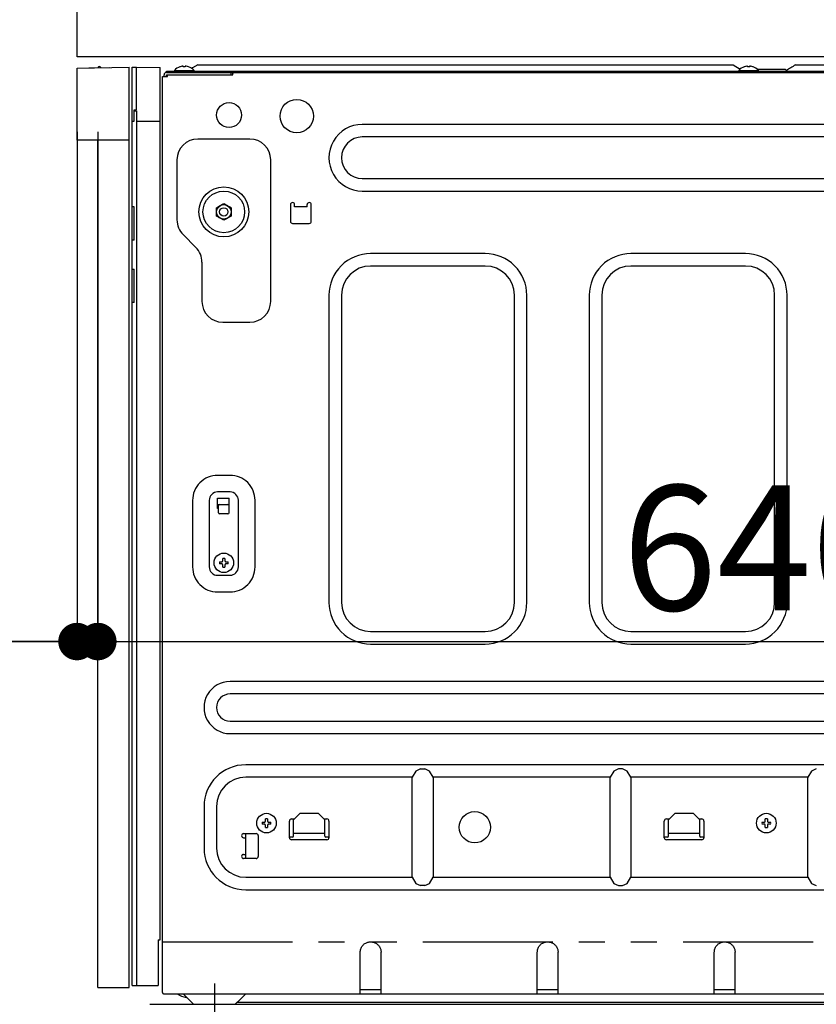
# Model space of a CAD drawing. Extents: x 56059 to 82181, y -10810 to -2410.
# Drawn here: x 78528 to 78911, y -8560 to -8088 of the extents above; entities that cross this region are included whole.
import ezdxf

# ---------------------------------------------------------------- set-up
doc = ezdxf.new("R2010")
doc.units = 0
doc.header["$LTSCALE"] = 50
doc.header["$MEASUREMENT"] = 0
for name, pattern in [('CENTER', [2, 1.25, -0.25, 0.25, -0.25]), ('HIDDEN', [0.375, 0.25, -0.125]), ('PHANTOM', [2.5, 1.25, -0.25, 0.25, -0.25, 0.25, -0.25])]:
    doc.linetypes.add(name, pattern=pattern)
doc.layers.get('0').update_dxf_attribs({"linetype": 'CONTINUOUS'})
for name, color, linetype in [('121-キャビネット（中）', 253, 'HIDDEN'), ('126-甲板', 2, 'CONTINUOUS'), ('150-機器', 8, 'CONTINUOUS'), ('166-寸法B', 11, 'CONTINUOUS')]:
    doc.layers.add(name, color=color, linetype=linetype)
doc.styles.add('KH001', font='txt')
doc.dimstyles.new('KH1xx030', dxfattribs={"dimscale": 30, "dimtxt": 2, "dimasz": 0.6, "dimexe": 0.3, "dimexo": 1.2, "dimgap": 0.5, "dimtad": 3, "dimdec": 1, "dimdsep": 46, "dimlunit": 6, "dimtxsty": 'KH001', "dimblk": 'DOT', "dimcen": 1, "dimdle": 1, "dimclrd": 256, "dimclre": 256, "dimclrt": 256, "dimadec": 0, "dimazin": 0, "dimtfac": 1, "dimtdec": 1, "dimtix": 1, "dimtmove": 2, "dimatfit": 3, "dimldrblk": 'CLOSEDBLANK', "dimfxl": 1, "dimtolj": 1, "dimtzin": 0, "dimlwd": -1, "dimlwe": -1, "dimarcsym": 0})

# ---------------------------------------------------------------- blocks, each defined once
blk = doc.blocks.new('_Dot')
at = {"color": 0, "linetype": 'ByBlock', "lineweight": -2}
blk.add_line((-0.5, 0), (-1, 0), dxfattribs=at)
at = {"color": 0, "linetype": 'ByBlock', "const_width": 0.5}
blk.add_lwpolyline([(-0.25, 0, 1), (0.25, 0, 1)], format="xyb", close=True, dxfattribs=at)
blk = doc.blocks.new('*D248')
at = {"layer": '166-寸法B', "transparency": 16777216}
for p, q in [((78519.83, -8065.34), (78241.24, -8065.34)), ((78250.24, -8907.34), (78250.24, -8083.34)), ((78520.35, -8925.34), (78241.24, -8925.34))]:
    blk.add_line(p, q, dxfattribs=at)
at = {"layer": '166-寸法B', "transparency": 16777216, "xscale": 18, "yscale": 18, "zscale": 18}
for p, rotation in [((78250.24, -8065.34), 90), ((78250.24, -8925.34), 270)]:
    blk.add_blockref('_Dot', p, dxfattribs=dict(at, rotation=rotation))
at = {"layer": '166-寸法B', "transparency": 16777216, "insert": (78200.22, -8495.34), "char_height": 60, "attachment_point": 5, "rotation": 90, "style": 'KH001'}
blk.add_mtext('\\A1;860(910)', dxfattribs=at)
blk = doc.blocks.new('_ClosedBlank')
at = {"color": 0, "linetype": 'ByBlock', "lineweight": -2}
for p, q in [((-1, 0.167), (0, 0)), ((-1, 0.167), (-1, -0.167)), ((0, 0), (-1, -0.167))]:
    blk.add_line(p, q, dxfattribs=at)
blk = doc.blocks.new('*D251')
at = {"layer": '166-寸法B', "transparency": 16777216}
for p, q in [((78504.35, -6525.34), (77971.24, -6525.34)), ((77980.24, -8907.34), (77980.24, -6543.34)), ((78520.35, -8925.34), (77971.24, -8925.34))]:
    blk.add_line(p, q, dxfattribs=at)
at = {"layer": '166-寸法B', "transparency": 16777216, "xscale": 18, "yscale": 18, "zscale": 18}
for p, rotation in [((77980.24, -6525.34), 90), ((77980.24, -8925.34), 270)]:
    blk.add_blockref('_Dot', p, dxfattribs=dict(at, rotation=rotation))
at = {"layer": '166-寸法B', "transparency": 16777216, "insert": (77931.43, -7725.34), "char_height": 60, "attachment_point": 5, "rotation": 90, "style": 'KH001'}
blk.add_mtext('\\A1;2,400', dxfattribs=at)
blk = doc.blocks.new('*D252')
at = {"layer": '166-寸法B', "transparency": 16777216}
for p, q in [((78794.83, -7505.34), (78106.24, -7505.34)), ((78115.24, -8907.34), (78115.24, -7523.34)), ((78520.35, -8925.34), (78106.24, -8925.34))]:
    blk.add_line(p, q, dxfattribs=at)
at = {"layer": '166-寸法B', "transparency": 16777216, "xscale": 18, "yscale": 18, "zscale": 18}
for p, rotation in [((78115.24, -7505.34), 90), ((78115.24, -8925.34), 270)]:
    blk.add_blockref('_Dot', p, dxfattribs=dict(at, rotation=rotation))
at = {"layer": '166-寸法B', "transparency": 16777216, "insert": (78064.91, -8215.34), "char_height": 60, "attachment_point": 5, "rotation": 90, "style": 'KH001'}
blk.add_mtext('\\A1;1,420(1470)', dxfattribs=at)
blk = doc.blocks.new('*D253')
at = {"layer": '166-寸法B', "linetype": 'ByBlock', "transparency": 16777216}
for p, q in [((78555.83, -8141.34), (78555.83, -8395.15)), ((78565.83, -8141.34), (78565.83, -8395.15)), ((78416.61, -8386.15), (78555.83, -8386.15)), ((78537.83, -8386.15), (78519.83, -8386.15)), ((78555.83, -8386.15), (78565.83, -8386.15)), ((78555.83, -8386.15), (78565.83, -8386.15)), ((78583.83, -8386.15), (78601.83, -8386.15))]:
    blk.add_line(p, q, dxfattribs=at)
at = {"layer": '166-寸法B', "transparency": 16777216, "xscale": 18, "yscale": 18, "zscale": 18}
blk.add_blockref('_Dot', (78555.83, -8386.15), dxfattribs=at)
at = {"layer": '166-寸法B', "transparency": 16777216, "xscale": 18, "yscale": 18, "zscale": 18, "rotation": 180}
blk.add_blockref('_Dot', (78565.83, -8386.15), dxfattribs=at)
at = {"layer": '166-寸法B', "transparency": 16777216, "insert": (78465.27, -8341.15), "char_height": 60, "attachment_point": 5, "style": 'KH001'}
blk.add_mtext('\\A1;10', dxfattribs=at)
blk = doc.blocks.new('*D255')
at = {"layer": '166-寸法B', "transparency": 16777216}
for p, q in [((78519.83, -8105.34), (78376.24, -8105.34)), ((78385.24, -8807.34), (78385.24, -8123.34)), ((78554.83, -8825.34), (78376.24, -8825.34))]:
    blk.add_line(p, q, dxfattribs=at)
at = {"layer": '166-寸法B', "transparency": 16777216, "xscale": 18, "yscale": 18, "zscale": 18}
for p, rotation in [((78385.24, -8105.34), 90), ((78385.24, -8825.34), 270)]:
    blk.add_blockref('_Dot', p, dxfattribs=dict(at, rotation=rotation))
at = {"layer": '166-寸法B', "transparency": 16777216, "insert": (78340.24, -8465.34), "char_height": 60, "attachment_point": 5, "rotation": 90, "style": 'KH001'}
blk.add_mtext('\\A1;720', dxfattribs=at)
blk = doc.blocks.new('*D256')
at = {"layer": '166-寸法B', "transparency": 16777216}
for p, q in [((78385.24, -7925.01), (78385.24, -8065.34)), ((78385.24, -8047.34), (78385.24, -8029.34)), ((78519.83, -8065.34), (78376.24, -8065.34)), ((78385.24, -8105.34), (78385.24, -8065.34)), ((78385.24, -8105.34), (78385.24, -8065.34)), ((78519.83, -8105.34), (78376.24, -8105.34)), ((78385.24, -8123.34), (78385.24, -8141.34))]:
    blk.add_line(p, q, dxfattribs=at)
at = {"layer": '166-寸法B', "transparency": 16777216, "xscale": 18, "yscale": 18, "zscale": 18}
for p, rotation in [((78385.24, -8065.34), 270), ((78385.24, -8105.34), 90)]:
    blk.add_blockref('_Dot', p, dxfattribs=dict(at, rotation=rotation))
at = {"layer": '166-寸法B', "transparency": 16777216, "insert": (78340.24, -7976.25), "char_height": 60, "attachment_point": 5, "rotation": 90, "style": 'KH001'}
blk.add_mtext('\\A1;40', dxfattribs=at)
blk = doc.blocks.new('*D260')
at = {"layer": '166-寸法B', "transparency": 16777216}
for p, q in [((79205.83, -8146.34), (79205.83, -8395.15)), ((78565.83, -8177.34), (78565.83, -8395.15)), ((78583.83, -8386.15), (79187.83, -8386.15))]:
    blk.add_line(p, q, dxfattribs=at)
at = {"layer": '166-寸法B', "transparency": 16777216, "xscale": 18, "yscale": 18, "zscale": 18, "rotation": 180}
blk.add_blockref('_Dot', (78565.83, -8386.15), dxfattribs=at)
at = {"layer": '166-寸法B', "transparency": 16777216, "xscale": 18, "yscale": 18, "zscale": 18}
blk.add_blockref('_Dot', (79205.83, -8386.15), dxfattribs=at)
at = {"layer": '166-寸法B', "transparency": 16777216, "insert": (78885.83, -8341.15), "char_height": 60, "attachment_point": 5, "style": 'KH001'}
blk.add_mtext('\\A1;640', dxfattribs=at)

msp = doc.modelspace()

# ---------------------------------------------------------------- linework, layer by layer
at = {"layer": '121-キャビネット（中）', "linetype": 'Continuous', "ltscale": 2}
msp.add_line((79189.83, -8105.34), (78590.83, -8105.34), dxfattribs=at)
at = {"layer": '121-キャビネット（中）', "linetype": 'Continuous'}
msp.add_line((78590.83, -8560.34), (79107.83, -8560.34), dxfattribs=at)
at = {"layer": '126-甲板'}
msp.add_lwpolyline([(78555.83, -8065.34), (79202.83, -8065.34), (79202.83, -8105.34), (78555.83, -8105.34)], close=True, dxfattribs=at)
at = {"layer": '150-機器', "color": 13, "linetype": 'Continuous'}
for p, q in [((78555.83, -8110.84), (78580.83, -8110.34)), ((78555.83, -8145.34), (78555.83, -8110.84)), ((78561.57, -8110.67), (78571.57, -8110.48)), ((78561.57, -8110.67), (78561.57, -8110.72)), ((78571.57, -8110.48), (78571.57, -8110.53)), ((78580.83, -8145.34), (78580.83, -8110.34)), ((78582.33, -8551.34), (78582.33, -8110.34)), ((78582.33, -8110.34), (78584.33, -8110.38)), ((78584.33, -8130.84), (78584.33, -8110.38)), ((78584.33, -8110.38), (78595.83, -8110.58)), ((78595.83, -8529.34), (78595.83, -8110.58)), ((78598.83, -8112.84), (78598.83, -8112.24)), ((78598.83, -8112.24), (79172.83, -8112.24)), ((78598.83, -8112.84), (79173.63, -8112.84)), ((78602.63, -8111.96), (78602.63, -8112.24)), ((78602.63, -8111.96), (78612.03, -8111.96)), ((78605.29, -8110.12), (78605.23, -8110.12)), ((78606.83, -8110.12), (78606.83, -8109.84)), ((78607.83, -8110.12), (78606.83, -8110.12)), ((78607.83, -8109.84), (78607.83, -8110.12)), ((78609.43, -8110.12), (78609.37, -8110.12)), ((78611.33, -8110.74), (78610.87, -8111.02)), ((78613.83, -8109.24), (78611.33, -8110.74)), ((78612.03, -8112.24), (78612.03, -8111.96)), ((78613.83, -8109.24), (78870.83, -8109.24)), ((78629.63, -8112.84), (78629.63, -8114.04)), ((78870.83, -8109.24), (78874.26, -8111.3)), ((78873.63, -8111.96), (78873.63, -8112.24)), ((78873.63, -8111.96), (78883.03, -8111.96)), ((78876.29, -8110.12), (78876.23, -8110.12)), ((78877.83, -8110.12), (78877.83, -8109.84)), ((78878.83, -8110.12), (78877.83, -8110.12)), ((78878.83, -8109.84), (78878.83, -8110.12)), ((78880.43, -8110.12), (78880.37, -8110.12)), ((78882.23, -8111.24), (78895.83, -8111.24)), ((78883.03, -8112.24), (78883.03, -8111.96)), ((78896.33, -8111.74), (78895.83, -8111.24)), ((78896.83, -8112.24), (78896.33, -8111.74)), ((78896.94, -8111.58), (78896.45, -8111.87)), ((78897.45, -8111.27), (78896.94, -8111.58)), ((78897.98, -8110.95), (78897.45, -8111.27)), ((78898.53, -8110.62), (78897.98, -8110.95)), ((78899.08, -8110.29), (78898.53, -8110.62)), ((78899.64, -8109.96), (78899.08, -8110.29)), ((78900.22, -8109.61), (78899.64, -8109.96)), ((78900.83, -8109.24), (78900.22, -8109.61)), ((78900.83, -8109.24), (79157.83, -8109.24)), ((78596.83, -8554.74), (78596.83, -8114.84)), ((78596.83, -8114.84), (78599.33, -8114.84)), ((78597.63, -8114.84), (78597.63, -8114.04)), ((78598.83, -8114.84), (78598.83, -8114.04)), ((78598.83, -8114.04), (78630.53, -8114.04)), ((78599.33, -8114.84), (78599.33, -8114.04)), ((78630.63, -8113.94), (78630.63, -8113.34)), ((78583.33, -8136.34), (78583.33, -8130.84)), ((78583.33, -8130.84), (78584.33, -8130.84)), ((78583.33, -8131.34), (78584.33, -8131.34)), ((78584.33, -8131.34), (78584.33, -8551.34)), ((78582.33, -8136.34), (78583.33, -8136.34)), ((78584.33, -8136.34), (78595.83, -8136.34)), ((79076.83, -8137.84), (78692.83, -8137.84)), ((78580.83, -8145.34), (78555.83, -8145.34)), ((78565.83, -8552.34), (78565.83, -8145.34)), ((78580.83, -8552.34), (78580.83, -8145.34)), ((78638.83, -8144.84), (78613.83, -8144.84)), ((79076.83, -8143.84), (78692.83, -8143.84)), ((78603.83, -8154.84), (78603.83, -8183.7)), ((78648.83, -8222.84), (78648.83, -8154.84)), ((78692.83, -8163.84), (79076.83, -8163.84)), ((78692.83, -8169.84), (79076.83, -8169.84)), ((78583.33, -8177.34), (78582.33, -8177.34)), ((78583.33, -8193.34), (78583.33, -8177.34)), ((78622.83, -8177.82), (78624.58, -8176.81)), ((78622.83, -8177.98), (78622.83, -8177.82)), ((78622.83, -8178.18), (78622.83, -8177.98)), ((78622.83, -8178.41), (78622.83, -8178.18)), ((78622.83, -8178.66), (78622.83, -8178.41)), ((78622.83, -8178.91), (78622.83, -8178.66)), ((78622.83, -8179.19), (78622.83, -8178.91)), ((78622.83, -8179.49), (78622.83, -8179.19)), ((78624.58, -8176.81), (78624.65, -8176.77)), ((78624.65, -8176.77), (78624.8, -8176.69)), ((78624.8, -8176.69), (78624.99, -8176.58)), ((78624.99, -8176.58), (78625.21, -8176.45)), ((78625.21, -8176.45), (78625.43, -8176.32)), ((78625.43, -8176.32), (78625.67, -8176.18)), ((78625.67, -8176.18), (78625.97, -8176.01)), ((78625.97, -8176.01), (78626.33, -8175.8)), ((78626.33, -8175.8), (78628.08, -8176.81)), ((78628.08, -8176.81), (78628.15, -8176.86)), ((78628.15, -8176.86), (78628.3, -8176.94)), ((78628.3, -8176.94), (78628.49, -8177.05)), ((78628.49, -8177.05), (78628.71, -8177.18)), ((78628.71, -8177.18), (78628.93, -8177.31)), ((78628.93, -8177.31), (78629.17, -8177.45)), ((78629.17, -8177.45), (78629.47, -8177.62)), ((78629.47, -8177.62), (78629.83, -8177.82)), ((78629.83, -8177.82), (78629.83, -8177.98)), ((78629.83, -8177.98), (78629.83, -8178.18)), ((78629.83, -8178.18), (78629.83, -8178.41)), ((78629.83, -8178.41), (78629.83, -8178.66)), ((78629.83, -8178.66), (78629.83, -8178.91)), ((78629.83, -8178.91), (78629.83, -8179.19)), ((78629.83, -8179.19), (78629.83, -8179.49)), ((78658.33, -8176.34), (78658.33, -8184.34)), ((78660.33, -8177.34), (78660.33, -8176.34)), ((78666.33, -8177.34), (78660.33, -8177.34)), ((78666.33, -8177.34), (78666.33, -8176.34)), ((78668.33, -8184.34), (78668.33, -8176.34)), ((78622.83, -8179.84), (78622.83, -8179.49)), ((78622.83, -8180.01), (78622.83, -8179.84)), ((78622.83, -8180.22), (78622.83, -8180.01)), ((78622.83, -8180.46), (78622.83, -8180.22)), ((78622.83, -8180.71), (78622.83, -8180.46)), ((78622.83, -8180.96), (78622.83, -8180.71)), ((78622.83, -8181.23), (78622.83, -8180.96)), ((78622.83, -8181.53), (78622.83, -8181.23)), ((78622.83, -8181.87), (78622.83, -8181.53)), ((78623.19, -8182.07), (78622.83, -8181.87)), ((78623.48, -8182.24), (78623.19, -8182.07)), ((78623.72, -8182.38), (78623.48, -8182.24)), ((78623.95, -8182.51), (78623.72, -8182.38)), ((78624.16, -8182.64), (78623.95, -8182.51)), ((78624.36, -8182.75), (78624.16, -8182.64)), ((78624.5, -8182.83), (78624.36, -8182.75)), ((78624.58, -8182.88), (78624.5, -8182.83)), ((78626.33, -8183.89), (78624.58, -8182.88)), ((78626.69, -8183.68), (78626.33, -8183.89)), ((78626.98, -8183.51), (78626.69, -8183.68)), ((78627.22, -8183.37), (78626.98, -8183.51)), ((78627.45, -8183.24), (78627.22, -8183.37)), ((78627.66, -8183.11), (78627.45, -8183.24)), ((78627.86, -8183), (78627.66, -8183.11)), ((78628, -8182.92), (78627.86, -8183)), ((78628.08, -8182.88), (78628, -8182.92)), ((78629.83, -8181.87), (78628.08, -8182.88)), ((78629.83, -8179.49), (78629.83, -8179.84)), ((78629.83, -8179.84), (78629.83, -8180.01)), ((78629.83, -8180.01), (78629.83, -8180.22)), ((78629.83, -8180.22), (78629.83, -8180.46)), ((78629.83, -8180.46), (78629.83, -8180.71)), ((78629.83, -8180.71), (78629.83, -8180.96)), ((78629.83, -8180.96), (78629.83, -8181.23)), ((78629.83, -8181.23), (78629.83, -8181.53)), ((78629.83, -8181.53), (78629.83, -8181.87)), ((78659.33, -8185.34), (78667.33, -8185.34)), ((78583.33, -8193.34), (78582.33, -8193.34)), ((78606.76, -8190.77), (78612.9, -8196.92)), ((78751.83, -8199.84), (78696.83, -8199.84)), ((78876.83, -8199.84), (78821.83, -8199.84)), ((78582.33, -8207.34), (78583.33, -8207.34)), ((78583.33, -8223.34), (78583.33, -8207.34)), ((78615.83, -8203.99), (78615.83, -8222.84)), ((78751.83, -8205.84), (78696.83, -8205.84)), ((78876.83, -8205.84), (78821.83, -8205.84)), ((78676.83, -8219.84), (78676.83, -8367.34)), ((78682.83, -8219.84), (78682.83, -8367.34)), ((78765.83, -8367.34), (78765.83, -8219.84)), ((78771.83, -8367.34), (78771.83, -8219.84)), ((78801.83, -8219.84), (78801.83, -8367.34)), ((78807.83, -8219.84), (78807.83, -8367.34)), ((78890.83, -8367.34), (78890.83, -8219.84)), ((78896.83, -8367.34), (78896.83, -8219.84)), ((78583.33, -8223.34), (78582.33, -8223.34)), ((78625.83, -8232.84), (78638.83, -8232.84)), ((78584.35, -8262.95), (78584.33, -8262.95)), ((78584.33, -8267.88), (78584.35, -8267.88)), ((78629.33, -8306.34), (78623.33, -8306.34)), ((78629.33, -8314.34), (78623.33, -8314.34)), ((78611.33, -8318.34), (78611.33, -8350.35)), ((78619.33, -8318.34), (78619.33, -8350.35)), ((78623.33, -8322.34), (78623.33, -8317.34)), ((78623.33, -8317.34), (78628.83, -8317.34)), ((78623.33, -8320.34), (78628.83, -8320.34)), ((78623.83, -8324.34), (78623.83, -8320.84)), ((78628.83, -8324.34), (78628.83, -8317.34)), ((78633.33, -8350.35), (78633.33, -8318.34)), ((78641.33, -8350.35), (78641.33, -8318.34)), ((78623.83, -8322.34), (78623.33, -8322.34)), ((78628.33, -8324.84), (78624.33, -8324.84)), ((78624.29, -8347.84), (78625.4, -8347.84)), ((78625.4, -8348.84), (78624.29, -8348.84)), ((78625.4, -8347.84), (78625.43, -8347.83)), ((78625.43, -8348.86), (78625.4, -8348.84)), ((78625.43, -8347.83), (78625.47, -8347.81)), ((78625.47, -8348.88), (78625.43, -8348.86)), ((78625.47, -8347.81), (78625.51, -8347.79)), ((78625.51, -8348.9), (78625.47, -8348.88)), ((78625.51, -8347.79), (78625.54, -8347.78)), ((78625.54, -8348.91), (78625.51, -8348.9)), ((78625.54, -8347.78), (78625.58, -8347.76)), ((78625.58, -8348.93), (78625.54, -8348.91)), ((78625.58, -8347.76), (78625.62, -8347.74)), ((78625.62, -8348.95), (78625.58, -8348.93)), ((78625.62, -8347.74), (78625.65, -8347.73)), ((78625.65, -8348.96), (78625.62, -8348.95)), ((78625.65, -8347.73), (78625.69, -8347.71)), ((78625.69, -8348.98), (78625.65, -8348.96)), ((78625.69, -8347.71), (78625.71, -8347.67)), ((78625.71, -8349.02), (78625.69, -8348.98)), ((78625.71, -8347.67), (78625.72, -8347.64)), ((78625.72, -8349.05), (78625.71, -8349.02)), ((78625.72, -8347.64), (78625.74, -8347.6)), ((78625.74, -8349.09), (78625.72, -8349.05)), ((78625.74, -8347.6), (78625.76, -8347.56)), ((78625.76, -8349.13), (78625.74, -8349.09)), ((78625.76, -8347.56), (78625.78, -8347.53)), ((78625.78, -8349.16), (78625.76, -8349.13)), ((78625.78, -8347.53), (78625.79, -8347.49)), ((78625.79, -8349.2), (78625.78, -8349.16)), ((78625.79, -8347.49), (78625.81, -8347.45)), ((78625.81, -8349.24), (78625.79, -8349.2)), ((78625.81, -8347.45), (78625.83, -8347.42)), ((78625.83, -8349.27), (78625.81, -8349.24)), ((78625.83, -8347.42), (78625.83, -8346.31)), ((78625.83, -8350.38), (78625.83, -8349.27)), ((78626.83, -8346.31), (78626.83, -8347.42)), ((78626.83, -8347.42), (78626.84, -8347.45)), ((78626.84, -8349.24), (78626.83, -8349.27)), ((78626.83, -8349.27), (78626.83, -8350.38)), ((78626.84, -8347.45), (78626.86, -8347.49)), ((78626.86, -8349.2), (78626.84, -8349.24)), ((78626.86, -8347.49), (78626.88, -8347.53)), ((78626.88, -8349.16), (78626.86, -8349.2)), ((78626.88, -8347.53), (78626.9, -8347.56)), ((78626.9, -8349.13), (78626.88, -8349.16)), ((78626.9, -8347.56), (78626.91, -8347.6)), ((78626.91, -8349.09), (78626.9, -8349.13)), ((78626.91, -8347.6), (78626.93, -8347.64)), ((78626.93, -8349.05), (78626.91, -8349.09)), ((78626.93, -8347.64), (78626.95, -8347.67)), ((78626.95, -8349.02), (78626.93, -8349.05)), ((78626.95, -8347.67), (78626.96, -8347.71)), ((78626.96, -8348.98), (78626.95, -8349.02)), ((78626.96, -8347.71), (78627, -8347.73)), ((78627, -8348.96), (78626.96, -8348.98)), ((78627, -8347.73), (78627.04, -8347.74)), ((78627.04, -8348.95), (78627, -8348.96)), ((78627.04, -8347.74), (78627.07, -8347.76)), ((78627.07, -8348.93), (78627.04, -8348.95)), ((78627.07, -8347.76), (78627.11, -8347.78)), ((78627.11, -8348.91), (78627.07, -8348.93)), ((78627.11, -8347.78), (78627.15, -8347.79)), ((78627.15, -8348.9), (78627.11, -8348.91)), ((78627.15, -8347.79), (78627.18, -8347.81)), ((78627.18, -8348.88), (78627.15, -8348.9)), ((78627.18, -8347.81), (78627.22, -8347.83)), ((78627.22, -8348.86), (78627.18, -8348.88)), ((78627.22, -8347.83), (78627.26, -8347.84)), ((78627.26, -8348.84), (78627.22, -8348.86)), ((78627.26, -8347.84), (78628.37, -8347.84)), ((78628.37, -8348.84), (78627.26, -8348.84)), ((78623.33, -8354.34), (78629.33, -8354.34)), ((78623.33, -8362.34), (78629.33, -8362.34)), ((78696.83, -8381.34), (78751.83, -8381.34)), ((78821.83, -8381.34), (78876.83, -8381.34)), ((78696.83, -8387.34), (78751.83, -8387.34)), ((78821.83, -8387.34), (78876.83, -8387.34)), ((79094.33, -8405.34), (78629.33, -8405.34)), ((79094.33, -8411.34), (78629.33, -8411.34)), ((78629.33, -8424.34), (79094.33, -8424.34)), ((78629.33, -8430.34), (79094.33, -8430.34)), ((79086.83, -8445.34), (78636.83, -8445.34)), ((78718.59, -8448.4), (78716.83, -8451.34)), ((78720.83, -8447.34), (78718.59, -8448.4)), ((78720.83, -8447.34), (78722.83, -8447.34)), ((78725.06, -8448.4), (78722.83, -8447.34)), ((78726.83, -8451.34), (78725.06, -8448.4)), ((78813.59, -8448.4), (78811.83, -8451.34)), ((78815.83, -8447.34), (78813.59, -8448.4)), ((78817.83, -8447.34), (78815.83, -8447.34)), ((78820.06, -8448.4), (78817.83, -8447.34)), ((78821.83, -8451.34), (78820.06, -8448.4)), ((78908.59, -8448.4), (78906.83, -8451.34)), ((78910.83, -8447.34), (78908.59, -8448.4)), ((78716.83, -8451.34), (78636.83, -8451.34)), ((78716.83, -8499.34), (78716.83, -8451.34)), ((78811.83, -8451.34), (78726.83, -8451.34)), ((78726.83, -8451.34), (78726.83, -8499.34)), ((78811.83, -8499.34), (78811.83, -8451.34)), ((78906.83, -8451.34), (78821.83, -8451.34)), ((78821.83, -8451.34), (78821.83, -8499.34)), ((78906.83, -8499.34), (78906.83, -8451.34)), ((78616.83, -8465.34), (78616.83, -8485.34)), ((78622.83, -8465.34), (78622.83, -8485.34)), ((78646.28, -8472.53), (78646.29, -8472.49)), ((78646.29, -8472.49), (78646.31, -8472.45)), ((78646.31, -8472.45), (78646.33, -8472.42)), ((78646.33, -8472.42), (78646.33, -8471.31)), ((78647.33, -8471.31), (78647.33, -8472.42)), ((78647.33, -8472.42), (78647.34, -8472.45)), ((78647.34, -8472.45), (78647.36, -8472.49)), ((78647.36, -8472.49), (78647.38, -8472.53)), ((78657.83, -8480.34), (78657.83, -8472.34)), ((78658.83, -8471.34), (78660.23, -8471.34)), ((78659.83, -8471.74), (78662.83, -8468.74)), ((78659.83, -8479.54), (78659.83, -8471.74)), ((78671.83, -8468.74), (78662.83, -8468.74)), ((78671.83, -8468.74), (78674.83, -8471.74)), ((78674.43, -8471.34), (78675.83, -8471.34)), ((78674.83, -8479.54), (78674.83, -8471.74)), ((78676.83, -8472.34), (78676.83, -8480.34)), ((78837.83, -8480.34), (78837.83, -8472.34)), ((78838.83, -8471.34), (78840.23, -8471.34)), ((78839.83, -8471.74), (78842.83, -8468.74)), ((78839.83, -8479.54), (78839.83, -8471.74)), ((78851.83, -8468.74), (78842.83, -8468.74)), ((78851.83, -8468.74), (78854.83, -8471.74)), ((78854.43, -8471.34), (78855.83, -8471.34)), ((78854.83, -8479.54), (78854.83, -8471.74)), ((78856.83, -8472.34), (78856.83, -8480.34)), ((78886.28, -8472.53), (78886.29, -8472.49)), ((78886.29, -8472.49), (78886.31, -8472.45)), ((78886.31, -8472.45), (78886.33, -8472.42)), ((78886.33, -8472.42), (78886.33, -8471.31)), ((78887.33, -8471.31), (78887.33, -8472.42)), ((78887.33, -8472.42), (78887.34, -8472.45)), ((78887.34, -8472.45), (78887.36, -8472.49)), ((78887.36, -8472.49), (78887.38, -8472.53)), ((78644.79, -8472.84), (78645.9, -8472.84)), ((78645.9, -8473.84), (78644.79, -8473.84)), ((78645.9, -8472.84), (78645.93, -8472.83)), ((78645.93, -8473.86), (78645.9, -8473.84)), ((78645.93, -8472.83), (78645.97, -8472.81)), ((78645.97, -8473.88), (78645.93, -8473.86)), ((78645.97, -8472.81), (78646.01, -8472.79)), ((78646.01, -8473.9), (78645.97, -8473.88)), ((78646.01, -8472.79), (78646.04, -8472.78)), ((78646.04, -8473.91), (78646.01, -8473.9)), ((78646.04, -8472.78), (78646.08, -8472.76)), ((78646.08, -8473.93), (78646.04, -8473.91)), ((78646.08, -8472.76), (78646.12, -8472.74)), ((78646.12, -8473.95), (78646.08, -8473.93)), ((78646.12, -8472.74), (78646.15, -8472.73)), ((78646.15, -8473.96), (78646.12, -8473.95)), ((78646.15, -8472.73), (78646.19, -8472.71)), ((78646.19, -8473.98), (78646.15, -8473.96)), ((78646.19, -8472.71), (78646.21, -8472.67)), ((78646.21, -8474.02), (78646.19, -8473.98)), ((78646.21, -8472.67), (78646.22, -8472.64)), ((78646.22, -8474.05), (78646.21, -8474.02)), ((78646.22, -8472.64), (78646.24, -8472.6)), ((78646.24, -8474.09), (78646.22, -8474.05)), ((78646.24, -8472.6), (78646.26, -8472.56)), ((78646.26, -8474.13), (78646.24, -8474.09)), ((78646.26, -8472.56), (78646.28, -8472.53)), ((78646.28, -8474.16), (78646.26, -8474.13)), ((78646.29, -8474.2), (78646.28, -8474.16)), ((78646.31, -8474.24), (78646.29, -8474.2)), ((78646.33, -8474.27), (78646.31, -8474.24)), ((78646.33, -8475.38), (78646.33, -8474.27)), ((78647.34, -8474.24), (78647.33, -8474.27)), ((78647.33, -8474.27), (78647.33, -8475.38)), ((78647.36, -8474.2), (78647.34, -8474.24)), ((78647.38, -8474.16), (78647.36, -8474.2)), ((78647.38, -8472.53), (78647.4, -8472.56)), ((78647.4, -8474.13), (78647.38, -8474.16)), ((78647.4, -8472.56), (78647.41, -8472.6)), ((78647.41, -8474.09), (78647.4, -8474.13)), ((78647.41, -8472.6), (78647.43, -8472.64)), ((78647.43, -8474.05), (78647.41, -8474.09)), ((78647.43, -8472.64), (78647.45, -8472.67)), ((78647.45, -8474.02), (78647.43, -8474.05)), ((78647.45, -8472.67), (78647.46, -8472.71)), ((78647.46, -8473.98), (78647.45, -8474.02)), ((78647.46, -8472.71), (78647.5, -8472.73)), ((78647.5, -8473.96), (78647.46, -8473.98)), ((78647.5, -8472.73), (78647.54, -8472.74)), ((78647.54, -8473.95), (78647.5, -8473.96)), ((78647.54, -8472.74), (78647.57, -8472.76)), ((78647.57, -8473.93), (78647.54, -8473.95)), ((78647.57, -8472.76), (78647.61, -8472.78)), ((78647.61, -8473.91), (78647.57, -8473.93)), ((78647.61, -8472.78), (78647.65, -8472.79)), ((78647.65, -8473.9), (78647.61, -8473.91)), ((78647.65, -8472.79), (78647.68, -8472.81)), ((78647.68, -8473.88), (78647.65, -8473.9)), ((78647.68, -8472.81), (78647.72, -8472.83)), ((78647.72, -8473.86), (78647.68, -8473.88)), ((78647.72, -8472.83), (78647.76, -8472.84)), ((78647.76, -8473.84), (78647.72, -8473.86)), ((78647.76, -8472.84), (78648.87, -8472.84)), ((78648.87, -8473.84), (78647.76, -8473.84)), ((78884.79, -8472.84), (78885.9, -8472.84)), ((78885.9, -8473.84), (78884.79, -8473.84)), ((78885.9, -8472.84), (78885.93, -8472.83)), ((78885.93, -8473.86), (78885.9, -8473.84)), ((78885.93, -8472.83), (78885.97, -8472.81)), ((78885.97, -8473.88), (78885.93, -8473.86)), ((78885.97, -8472.81), (78886.01, -8472.79)), ((78886.01, -8473.9), (78885.97, -8473.88)), ((78886.01, -8472.79), (78886.04, -8472.78)), ((78886.04, -8473.91), (78886.01, -8473.9)), ((78886.04, -8472.78), (78886.08, -8472.76)), ((78886.08, -8473.93), (78886.04, -8473.91)), ((78886.08, -8472.76), (78886.12, -8472.74)), ((78886.12, -8473.95), (78886.08, -8473.93)), ((78886.12, -8472.74), (78886.15, -8472.73)), ((78886.15, -8473.96), (78886.12, -8473.95)), ((78886.15, -8472.73), (78886.19, -8472.71)), ((78886.19, -8473.98), (78886.15, -8473.96)), ((78886.19, -8472.71), (78886.21, -8472.67)), ((78886.21, -8474.02), (78886.19, -8473.98)), ((78886.21, -8472.67), (78886.22, -8472.64)), ((78886.22, -8474.05), (78886.21, -8474.02)), ((78886.22, -8472.64), (78886.24, -8472.6)), ((78886.24, -8474.09), (78886.22, -8474.05)), ((78886.24, -8472.6), (78886.26, -8472.56)), ((78886.26, -8474.13), (78886.24, -8474.09)), ((78886.26, -8472.56), (78886.28, -8472.53)), ((78886.28, -8474.16), (78886.26, -8474.13)), ((78886.29, -8474.2), (78886.28, -8474.16)), ((78886.31, -8474.24), (78886.29, -8474.2)), ((78886.33, -8474.27), (78886.31, -8474.24)), ((78886.33, -8475.38), (78886.33, -8474.27)), ((78887.34, -8474.24), (78887.33, -8474.27)), ((78887.33, -8474.27), (78887.33, -8475.38)), ((78887.36, -8474.2), (78887.34, -8474.24)), ((78887.38, -8474.16), (78887.36, -8474.2)), ((78887.38, -8472.53), (78887.4, -8472.56)), ((78887.4, -8474.13), (78887.38, -8474.16)), ((78887.4, -8472.56), (78887.41, -8472.6)), ((78887.41, -8474.09), (78887.4, -8474.13)), ((78887.41, -8472.6), (78887.43, -8472.64)), ((78887.43, -8474.05), (78887.41, -8474.09)), ((78887.43, -8472.64), (78887.45, -8472.67)), ((78887.45, -8474.02), (78887.43, -8474.05)), ((78887.45, -8472.67), (78887.46, -8472.71)), ((78887.46, -8473.98), (78887.45, -8474.02)), ((78887.46, -8472.71), (78887.5, -8472.73)), ((78887.5, -8473.96), (78887.46, -8473.98)), ((78887.5, -8472.73), (78887.54, -8472.74)), ((78887.54, -8473.95), (78887.5, -8473.96)), ((78887.54, -8472.74), (78887.57, -8472.76)), ((78887.57, -8473.93), (78887.54, -8473.95)), ((78887.57, -8472.76), (78887.61, -8472.78)), ((78887.61, -8473.91), (78887.57, -8473.93)), ((78887.61, -8472.78), (78887.65, -8472.79)), ((78887.65, -8473.9), (78887.61, -8473.91)), ((78887.65, -8472.79), (78887.68, -8472.81)), ((78887.68, -8473.88), (78887.65, -8473.9)), ((78887.68, -8472.81), (78887.72, -8472.83)), ((78887.72, -8473.86), (78887.68, -8473.88)), ((78887.72, -8472.83), (78887.76, -8472.84)), ((78887.76, -8473.84), (78887.72, -8473.86)), ((78887.76, -8472.84), (78888.87, -8472.84)), ((78888.87, -8473.84), (78887.76, -8473.84)), ((78635.83, -8478.34), (78641.83, -8478.34)), ((78635.83, -8480.34), (78636.83, -8480.34)), ((78636.83, -8489.74), (78636.83, -8478.34)), ((78642.83, -8479.34), (78642.83, -8489.34)), ((78659.33, -8480.04), (78657.83, -8480.04)), ((78675.83, -8481.34), (78658.83, -8481.34)), ((78659.83, -8478.24), (78674.83, -8478.24)), ((78676.83, -8480.04), (78675.33, -8480.04)), ((78839.33, -8480.04), (78837.83, -8480.04)), ((78855.83, -8481.34), (78838.83, -8481.34)), ((78839.83, -8478.24), (78854.83, -8478.24)), ((78856.83, -8480.04), (78855.33, -8480.04)), ((78635.83, -8488.34), (78636.83, -8488.34)), ((78641.83, -8490.34), (78635.83, -8490.34)), ((78636.79, -8490.34), (78636.83, -8489.74)), ((78636.83, -8499.34), (78716.83, -8499.34)), ((78716.83, -8499.34), (78718.59, -8502.29)), ((78725.06, -8502.29), (78726.83, -8499.34)), ((78726.83, -8499.34), (78811.83, -8499.34)), ((78811.83, -8499.34), (78813.59, -8502.29)), ((78820.06, -8502.29), (78821.83, -8499.34)), ((78821.83, -8499.34), (78906.83, -8499.34)), ((78906.83, -8499.34), (78908.59, -8502.29)), ((78636.83, -8505.34), (79086.83, -8505.34)), ((78718.59, -8502.29), (78720.83, -8503.34)), ((78722.83, -8503.34), (78720.83, -8503.34)), ((78722.83, -8503.34), (78725.06, -8502.29)), ((78813.59, -8502.29), (78815.83, -8503.34)), ((78815.83, -8503.34), (78817.83, -8503.34)), ((78817.83, -8503.34), (78820.06, -8502.29)), ((78908.59, -8502.29), (78910.83, -8503.34)), ((78594.83, -8529.34), (78595.83, -8529.34)), ((78594.83, -8529.34), (78594.83, -8551.34)), ((78691.99, -8534.11), (78692.1, -8533.72)), ((78692.1, -8533.72), (78692.25, -8533.33)), ((78692.25, -8533.33), (78692.43, -8532.95)), ((78692.43, -8532.95), (78692.65, -8532.59)), ((78692.65, -8532.59), (78692.9, -8532.25)), ((78692.9, -8532.25), (78693.17, -8531.94)), ((78693.17, -8531.94), (78693.47, -8531.65)), ((78693.47, -8531.65), (78693.78, -8531.38)), ((78693.78, -8531.38), (78694.11, -8531.15)), ((78694.11, -8531.15), (78694.44, -8530.94)), ((78694.44, -8530.94), (78694.79, -8530.77)), ((78694.79, -8530.77), (78695.14, -8530.63)), ((78695.14, -8530.63), (78695.49, -8530.53)), ((78695.49, -8530.53), (78695.84, -8530.45)), ((78695.84, -8530.45), (78696.19, -8530.4)), ((78696.19, -8530.4), (78696.52, -8530.37)), ((78696.52, -8530.37), (78696.83, -8530.34)), ((78696.83, -8530.34), (78697.25, -8530.39)), ((78697.25, -8530.39), (78697.67, -8530.44)), ((78697.67, -8530.44), (78698.08, -8530.52)), ((78698.08, -8530.52), (78698.48, -8530.63)), ((78698.48, -8530.63), (78698.87, -8530.78)), ((78698.87, -8530.78), (78699.25, -8530.96)), ((78699.25, -8530.96), (78699.61, -8531.19)), ((78699.61, -8531.19), (78699.95, -8531.44)), ((78699.95, -8531.44), (78700.26, -8531.72)), ((78700.26, -8531.72), (78700.55, -8532.01)), ((78700.55, -8532.01), (78700.82, -8532.33)), ((78700.82, -8532.33), (78701.05, -8532.66)), ((78701.05, -8532.66), (78701.25, -8533)), ((78701.25, -8533), (78701.42, -8533.34)), ((78701.42, -8533.34), (78701.55, -8533.69)), ((78701.55, -8533.69), (78701.65, -8534.04)), ((78776.99, -8534.11), (78777.1, -8533.72)), ((78777.1, -8533.72), (78777.25, -8533.33)), ((78777.25, -8533.33), (78777.43, -8532.95)), ((78777.43, -8532.95), (78777.65, -8532.59)), ((78777.65, -8532.59), (78777.9, -8532.25)), ((78777.9, -8532.25), (78778.17, -8531.94)), ((78778.17, -8531.94), (78778.47, -8531.65)), ((78778.47, -8531.65), (78778.78, -8531.38)), ((78778.78, -8531.38), (78779.11, -8531.15)), ((78779.11, -8531.15), (78779.44, -8530.94)), ((78779.44, -8530.94), (78779.79, -8530.77)), ((78779.79, -8530.77), (78780.14, -8530.63)), ((78780.14, -8530.63), (78780.49, -8530.53)), ((78780.49, -8530.53), (78780.84, -8530.45)), ((78780.84, -8530.45), (78781.19, -8530.4)), ((78781.19, -8530.4), (78781.52, -8530.37)), ((78781.52, -8530.37), (78781.83, -8530.34)), ((78781.83, -8530.34), (78782.25, -8530.39)), ((78782.25, -8530.39), (78782.67, -8530.44)), ((78782.67, -8530.44), (78783.08, -8530.52)), ((78783.08, -8530.52), (78783.48, -8530.63)), ((78783.48, -8530.63), (78783.87, -8530.78)), ((78783.87, -8530.78), (78784.25, -8530.96)), ((78784.25, -8530.96), (78784.61, -8531.19)), ((78784.61, -8531.19), (78784.95, -8531.44)), ((78784.95, -8531.44), (78785.26, -8531.72)), ((78785.26, -8531.72), (78785.55, -8532.01)), ((78785.55, -8532.01), (78785.82, -8532.33)), ((78785.82, -8532.33), (78786.05, -8532.66)), ((78786.05, -8532.66), (78786.25, -8533)), ((78786.25, -8533), (78786.42, -8533.34)), ((78786.42, -8533.34), (78786.55, -8533.69)), ((78786.55, -8533.69), (78786.65, -8534.04)), ((78861.99, -8534.11), (78862.1, -8533.72)), ((78862.1, -8533.72), (78862.25, -8533.33)), ((78862.25, -8533.33), (78862.43, -8532.95)), ((78862.43, -8532.95), (78862.65, -8532.59)), ((78862.65, -8532.59), (78862.9, -8532.25)), ((78862.9, -8532.25), (78863.17, -8531.94)), ((78863.17, -8531.94), (78863.47, -8531.65)), ((78863.47, -8531.65), (78863.78, -8531.38)), ((78863.78, -8531.38), (78864.11, -8531.15)), ((78864.11, -8531.15), (78864.44, -8530.94)), ((78864.44, -8530.94), (78864.79, -8530.77)), ((78864.79, -8530.77), (78865.14, -8530.63)), ((78865.14, -8530.63), (78865.49, -8530.53)), ((78865.49, -8530.53), (78865.84, -8530.45)), ((78865.84, -8530.45), (78866.19, -8530.4)), ((78866.19, -8530.4), (78866.52, -8530.37)), ((78866.52, -8530.37), (78866.83, -8530.34)), ((78866.83, -8530.34), (78867.25, -8530.39)), ((78867.25, -8530.39), (78867.67, -8530.44)), ((78867.67, -8530.44), (78868.08, -8530.52)), ((78868.08, -8530.52), (78868.48, -8530.63)), ((78868.48, -8530.63), (78868.87, -8530.78)), ((78868.87, -8530.78), (78869.25, -8530.96)), ((78869.25, -8530.96), (78869.61, -8531.19)), ((78869.61, -8531.19), (78869.95, -8531.44)), ((78869.95, -8531.44), (78870.26, -8531.72)), ((78870.26, -8531.72), (78870.55, -8532.01)), ((78870.55, -8532.01), (78870.82, -8532.33)), ((78870.82, -8532.33), (78871.05, -8532.66)), ((78871.05, -8532.66), (78871.25, -8533)), ((78871.25, -8533), (78871.42, -8533.34)), ((78871.42, -8533.34), (78871.55, -8533.69)), ((78871.55, -8533.69), (78871.65, -8534.04)), ((78691.83, -8535.34), (78691.87, -8534.93)), ((78691.83, -8555.34), (78691.83, -8535.34)), ((78691.87, -8534.93), (78691.92, -8534.52)), ((78691.92, -8534.52), (78691.99, -8534.11)), ((78701.65, -8534.04), (78701.73, -8534.39)), ((78701.73, -8534.39), (78701.77, -8534.72)), ((78701.77, -8534.72), (78701.81, -8535.05)), ((78701.81, -8535.05), (78701.83, -8535.34)), ((78701.83, -8555.34), (78701.83, -8535.34)), ((78776.83, -8535.34), (78776.87, -8534.93)), ((78776.83, -8555.34), (78776.83, -8535.34)), ((78776.87, -8534.93), (78776.92, -8534.52)), ((78776.92, -8534.52), (78776.99, -8534.11)), ((78786.65, -8534.04), (78786.73, -8534.39)), ((78786.73, -8534.39), (78786.77, -8534.72)), ((78786.77, -8534.72), (78786.81, -8535.05)), ((78786.81, -8535.05), (78786.83, -8535.34)), ((78786.83, -8555.34), (78786.83, -8535.34)), ((78861.83, -8535.34), (78861.87, -8534.93)), ((78861.83, -8555.34), (78861.83, -8535.34)), ((78861.87, -8534.93), (78861.92, -8534.52)), ((78861.92, -8534.52), (78861.99, -8534.11)), ((78871.65, -8534.04), (78871.73, -8534.39)), ((78871.73, -8534.39), (78871.77, -8534.72)), ((78871.77, -8534.72), (78871.81, -8535.05)), ((78871.81, -8535.05), (78871.83, -8535.34)), ((78871.83, -8555.34), (78871.83, -8535.34)), ((78565.83, -8552.34), (78580.83, -8552.34)), ((78582.33, -8551.34), (78594.83, -8551.34)), ((78597.43, -8555.34), (79136.23, -8555.34)), ((78606.83, -8555.34), (78609.33, -8557.84)), ((78634.33, -8557.84), (78636.83, -8555.34)), ((78701.83, -8553.34), (78691.83, -8553.34)), ((78786.83, -8553.34), (78776.83, -8553.34)), ((78871.83, -8553.34), (78861.83, -8553.34)), ((78609.33, -8557.84), (78611.83, -8560.34)), ((78611.83, -8560.34), (78631.83, -8560.34)), ((78631.83, -8560.34), (78634.33, -8557.84)), ((78632.77, -8559.34), (79050.83, -8559.34))]:
    msp.add_line(p, q, dxfattribs=at)
at = {"layer": '150-機器', "color": 13, "linetype": 'PHANTOM'}
for p, q in [((78562.57, -8110.66), (78562.57, -8110.71)), ((78570.57, -8110.5), (78570.57, -8110.55)), ((78596.83, -8530.34), (79136.83, -8530.34))]:
    msp.add_line(p, q, dxfattribs=at)
at = {"layer": '150-機器', "color": 13, "linetype": 'CENTER'}
msp.add_line((78621.83, -8550.34), (78621.83, -8570.34), dxfattribs=at)
at = {"layer": '150-機器', "color": 13, "linetype": 'Continuous'}
for centre, radius in [((78628.83, -8133.34), 6), ((78661.33, -8133.84), 8), ((78626.33, -8179.84), 12), ((78626.33, -8179.84), 10), ((78626.33, -8179.84), 3.5), ((78626.33, -8179.84), 2), ((78626.33, -8348.34), 4.7), ((78646.83, -8473.34), 4.7), ((78746.83, -8475.34), 7.5), ((78886.83, -8473.34), 4.7)]:
    msp.add_circle(centre, radius, dxfattribs=at)
for centre, radius, start, end in [((78566.57, -8110.89), 0.813, 23.7499, 158.5101), ((78598.83, -8114.04), 1.2, 90, 180), ((78607.33, -8115.84), 6.1, 110.1368, 140.3981), ((78607.33, -8115.84), 6.08, 98.7888, 109.6024), ((78606.97, -8114.81), 5.01, 93.2359, 96.594), ((78606.55, -8110.94), 1.13, 76.0444, 83.0582), ((78608.1, -8110.94), 1.13, 96.942, 103.9554), ((78607.68, -8114.81), 5.01, 83.406, 86.7641), ((78607.33, -8115.84), 6.08, 70.3976, 81.2112), ((78607.33, -8115.84), 6.1, 39.6019, 69.8632), ((78631.13, -8113.34), 0.5, 90, 180), ((78878.33, -8115.84), 6.1, 110.1368, 140.3981), ((78878.33, -8115.84), 6.08, 98.7888, 109.6024), ((78877.97, -8114.81), 5.01, 93.2355, 96.5942), ((78877.55, -8110.94), 1.13, 76.0421, 83.0574), ((78879.1, -8110.94), 1.13, 96.9392, 103.9567), ((78878.68, -8114.81), 5.01, 83.4053, 86.7641), ((78878.33, -8115.84), 6.08, 70.3976, 81.2112), ((78878.33, -8115.84), 6.1, 39.6019, 69.8632), ((78630.53, -8113.94), 0.1, 270, 0), ((78692.82, -8153.84), 16, 89.9784, 270.0216), ((78613.83, -8154.84), 10, 90, 180), ((78638.83, -8154.84), 10, 0, 90), ((78692.83, -8153.84), 10, 90, 270), ((78659.33, -8176.34), 1, 0, 180), ((78667.33, -8176.34), 1, 0, 180), ((78613.83, -8183.7), 10, 180, 225), ((78659.33, -8184.34), 1, 180, 270), ((78667.33, -8184.34), 1, 270, 0), ((78605.83, -8203.99), 10, 0, 45), ((78696.82, -8219.84), 19.99, 89.9755, 180.0245), ((78751.83, -8219.84), 19.99, 359.9806, 90.0192), ((78821.82, -8219.84), 19.99, 89.9756, 180.0245), ((78876.83, -8219.84), 19.99, 359.9807, 90.0193), ((78696.83, -8219.84), 14, 90, 180), ((78751.83, -8219.84), 14, 0.0001, 89.9999), ((78821.83, -8219.84), 14, 90.0001, 179.9999), ((78876.83, -8219.84), 14, 360, 90), ((78625.83, -8222.84), 10, 180, 270), ((78638.83, -8222.84), 10, 270, 0), ((78623.32, -8318.34), 11.99, 89.9741, 180.0259), ((78629.33, -8318.34), 12, 359.9842, 90.0159), ((78623.33, -8318.34), 4, 89.9999, 180.0001), ((78629.33, -8318.34), 4, 360, 90), ((78624.33, -8320.84), 0.5, 90, 180), ((78628.33, -8320.84), 0.5, 0, 90), ((78624.33, -8324.34), 0.5, 180, 270), ((78628.33, -8324.34), 0.5, 270, 0), ((78626.33, -8348.34), 2.1, 166.2259, 193.7741), ((78626.33, -8348.34), 2.1, 76.2259, 103.7741), ((78626.33, -8348.34), 2.1, 346.2259, 13.7741), ((78623.32, -8350.35), 12, 179.9843, 270.0159), ((78623.33, -8350.35), 4, 179.9999, 270.0001), ((78626.33, -8348.34), 2.1, 256.2259, 283.7741), ((78629.33, -8350.35), 11.99, 269.974, 0.0259), ((78629.33, -8350.35), 4, 270, 0), ((78696.82, -8367.35), 19.99, 179.9806, 270.0194), ((78696.83, -8367.34), 14, 180, 270), ((78751.84, -8367.35), 19.99, 269.9754, 0.0246), ((78751.83, -8367.34), 14, 270, 360), ((78821.82, -8367.35), 19.99, 179.9806, 270.0194), ((78821.83, -8367.34), 14, 180.0001, 269.9999), ((78876.84, -8367.35), 19.99, 269.9757, 0.0244), ((78876.83, -8367.34), 14, 270, 0), ((78629.32, -8417.84), 12.5, 89.979, 270.021), ((78629.33, -8417.84), 6.5, 90, 270), ((78636.83, -8465.34), 20, 90, 180), ((78636.83, -8465.34), 14, 90, 180), ((78646.83, -8473.34), 2.1, 76.2259, 103.7741), ((78658.83, -8472.34), 1, 90, 180), ((78675.83, -8472.34), 1, 0, 90), ((78838.83, -8472.34), 1, 90, 180), ((78855.83, -8472.34), 1, 0, 90), ((78886.83, -8473.34), 2.1, 76.2259, 103.7741), ((78646.83, -8473.34), 2.1, 166.2259, 193.7741), ((78646.83, -8473.34), 2.1, 256.2259, 283.7741), ((78646.83, -8473.34), 2.1, 346.2259, 13.7741), ((78886.83, -8473.34), 2.1, 166.2259, 193.7741), ((78886.83, -8473.34), 2.1, 256.2259, 283.7741), ((78886.83, -8473.34), 2.1, 346.2259, 13.7741), ((78635.83, -8479.34), 1, 90, 270), ((78641.83, -8479.34), 1, 0, 90), ((78658.83, -8480.34), 1, 180, 270), ((78659.33, -8479.54), 0.5, 270, 0), ((78675.33, -8479.54), 0.5, 180, 270), ((78675.83, -8480.34), 1, 270, 0), ((78838.83, -8480.34), 1, 180, 270), ((78839.33, -8479.54), 0.5, 270, 0), ((78855.33, -8479.54), 0.5, 180, 270), ((78855.83, -8480.34), 1, 270, 0), ((78636.83, -8485.34), 20, 180, 270), ((78636.83, -8485.34), 14, 180, 270), ((78635.83, -8489.34), 1, 90, 270), ((78641.83, -8489.34), 1, 270, 0), ((78597.43, -8554.74), 0.6, 180, 270), ((78609.8, -8546.74), 10.4, 235.7839, 262.1254)]:
    msp.add_arc(centre, radius, start, end, dxfattribs=at)

# ---------------------------------------------------------------- dimensions: what is measured, and where the dimension line sits
at = {"layer": '166-寸法B'}
for base, p1, p2, picture, middle in [((77980.24, -6525.34), (78556.35, -8925.34), (78540.35, -6525.34), '*D251', (77931.43, -7725.34)), ((78385.24, -8105.34), (78590.83, -8825.34), (78555.83, -8105.34), '*D255', (78340.24, -8465.34))]:
    dim = msp.add_linear_dim(base=base, p1=p1, p2=p2, angle=90, dimstyle='KH1xx030', dxfattribs=at)
    dim.commit()
    dim.dimension.update_dxf_attribs({"geometry": picture, "text_midpoint": middle})
for base, p2, override, picture, middle in [((78115.24, -7505.34), (78830.83, -7505.34), {"dimpost": '(1470)'}, '*D252', (78064.91, -8215.34)), ((78250.24, -8065.34), (78555.83, -8065.34), {"dimpost": '(910)'}, '*D248', (78200.22, -8495.34))]:
    dim = msp.add_linear_dim(base=base, p1=(78556.35, -8925.34), p2=p2, angle=90, dimstyle='KH1xx030', override=override, dxfattribs=at)
    dim.commit()
    dim.dimension.update_dxf_attribs({"geometry": picture, "text_midpoint": middle})
dim = msp.add_linear_dim(base=(78385.24, -8065.34), p1=(78555.83, -8105.34), p2=(78555.83, -8065.34), angle=90, dimstyle='KH1xx030', override={"dimtmove": 1}, dxfattribs=at)
dim.commit()
dim.dimension.update_dxf_attribs({"geometry": '*D256', "text_midpoint": (78398.15, -7976.25), "dimtype": 128})
dim = msp.add_linear_dim(base=(78565.83, -8386.15), p1=(78555.83, -8105.34), p2=(78565.83, -8105.34), dimstyle='KH1xx030', override={"dimtmove": 1, "dimfxl": 0.5, "dimarcsym": 1}, dxfattribs=at)
dim.commit()
dim.dimension.update_dxf_attribs({"geometry": '*D253', "text_midpoint": (78465.27, -8360.39), "dimtype": 128})
dim = msp.add_linear_dim(base=(79205.83, -8386.15), p1=(78565.83, -8141.34), p2=(79205.83, -8110.34), dimstyle='KH1xx030', dxfattribs=at)
dim.commit()
dim.dimension.update_dxf_attribs({"geometry": '*D260', "text_midpoint": (78885.83, -8341.15)})

doc.saveas('drawing.dxf')
